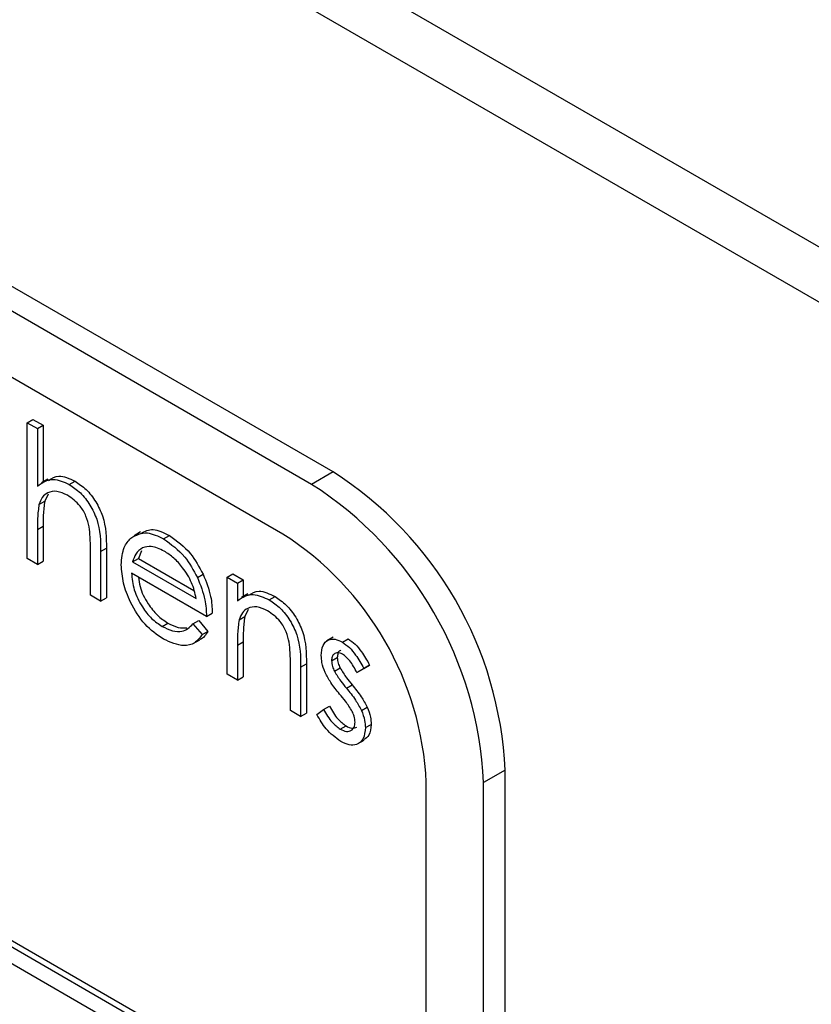
# Model space of a CAD drawing. Units: millimetres. Extents: x 5 to 415, y 5 to 292.
# Drawn here: x 328 to 330, y 221 to 224 of the extents above; entities that cross this region are included whole.
import ezdxf

# ---------------------------------------------------------------- set-up
doc = ezdxf.new("R2010")
doc.units = ezdxf.units.MM

msp = doc.modelspace()

# ---------------------------------------------------------------- linework, layer by layer
at = {"color": 7, "linetype": 'Continuous', "lineweight": 25}
for p, q in [((347.041, 213.2701), (304.6146, 237.7623)), ((304.6975, 237.5792), (347.1239, 213.0869)), ((328.628, 222.6537), (323.8197, 225.4295)), ((328.575, 222.6231), (323.7666, 225.3989)), ((328.5042, 222.5006), (323.8373, 225.1948)), ((327.8736, 222.775), (327.8878, 222.7832)), ((327.8736, 222.775), (327.899, 222.7604)), ((327.8736, 222.4401), (327.8736, 222.775)), ((327.8878, 222.7832), (327.9132, 222.7686)), ((327.899, 222.7604), (327.9132, 222.7686)), ((327.899, 222.7604), (327.899, 222.619)), ((327.9132, 222.7686), (327.9132, 222.6292)), ((328.628, 222.6537), (328.575, 222.6231)), ((327.9249, 222.636), (327.909, 222.6269)), ((327.9777, 222.6229), (327.9918, 222.631)), ((327.9253, 222.5992), (327.9171, 222.5817)), ((327.9029, 222.5735), (327.9171, 222.5817)), ((327.899, 222.5117), (327.9132, 222.5199)), ((327.9132, 222.5199), (327.9132, 222.4336)), ((327.899, 222.5117), (327.899, 222.4254)), ((328.1531, 222.5057), (328.1372, 222.4965)), ((328.2103, 222.4886), (328.2245, 222.4967)), ((328.0296, 222.35), (328.0296, 222.4623)), ((328.055, 222.4573), (328.0691, 222.4654)), ((328.055, 222.4573), (328.055, 222.3354)), ((328.0691, 222.4654), (328.0691, 222.3435)), ((328.1558, 222.4593), (328.1479, 222.4404)), ((327.899, 222.4254), (327.8736, 222.4401)), ((327.899, 222.4254), (327.9132, 222.4336)), ((328.1338, 222.4323), (328.1479, 222.4404)), ((328.1338, 222.4323), (328.2907, 222.3417)), ((328.1479, 222.4404), (328.2848, 222.3614)), ((328.316, 222.2977), (328.1311, 222.4045)), ((328.2935, 222.3935), (328.3077, 222.4017)), ((328.3668, 222.394), (328.381, 222.4022)), ((328.381, 222.4022), (328.4063, 222.3875)), ((328.3668, 222.394), (328.3922, 222.3794)), ((328.3668, 222.1554), (328.3668, 222.394)), ((328.3922, 222.3794), (328.4063, 222.3875)), ((328.3922, 222.3794), (328.3922, 222.3363)), ((328.4063, 222.3875), (328.4063, 222.3466)), ((328.055, 222.3354), (328.0296, 222.35)), ((328.4182, 222.3535), (328.4023, 222.3443)), ((328.055, 222.3354), (328.0691, 222.3435)), ((328.4708, 222.3382), (328.485, 222.3463)), ((328.316, 222.2977), (328.3302, 222.3059)), ((328.4185, 222.3145), (328.4102, 222.297)), ((328.2065, 222.273), (328.2207, 222.2812)), ((328.2826, 222.2793), (328.2968, 222.2875)), ((328.2826, 222.2793), (328.3052, 222.2526)), ((328.2968, 222.2875), (328.3193, 222.2608)), ((328.3961, 222.2888), (328.4102, 222.297)), ((328.3052, 222.2526), (328.3193, 222.2608)), ((328.2834, 222.2311), (328.2993, 222.2402)), ((328.3922, 222.227), (328.4063, 222.2352)), ((328.3922, 222.227), (328.3922, 222.1407)), ((328.4063, 222.2352), (328.4063, 222.1489)), ((328.6286, 222.2465), (328.6127, 222.2373)), ((328.6511, 222.2341), (328.6653, 222.2423)), ((328.5227, 222.0653), (328.5227, 222.1776)), ((328.5481, 222.1726), (328.5623, 222.1807)), ((328.5623, 222.1807), (328.5623, 222.0589)), ((328.6243, 222.1882), (328.6384, 222.1963)), ((328.7182, 222.1778), (328.701, 222.1672)), ((328.704, 222.1696), (328.7182, 222.1778)), ((328.3922, 222.1407), (328.3668, 222.1554)), ((328.5481, 222.1726), (328.5481, 222.0507)), ((328.6313, 222.1624), (328.6454, 222.1706)), ((328.704, 222.1696), (328.6868, 222.1591)), ((328.6868, 222.1591), (328.701, 222.1672)), ((328.3922, 222.1407), (328.4063, 222.1489)), ((328.6608, 222.1208), (328.675, 222.129)), ((328.5481, 222.0507), (328.5227, 222.0653)), ((328.5481, 222.0507), (328.5623, 222.0589)), ((328.588, 222.0558), (328.6048, 222.0682)), ((328.6048, 222.0682), (328.619, 222.0764)), ((328.698, 222.0658), (328.7122, 222.074)), ((328.7077, 222.0234), (328.7218, 222.0315)), ((328.6458, 222.0194), (328.6599, 222.0276)), ((328.6886, 221.9834), (328.7045, 221.9926)), ((328.6669, 221.0023), (327.0759, 221.9207)), ((328.681, 221.0104), (327.09, 221.9289)), ((329.0522, 221.9189), (328.9992, 221.8883)), ((329.0522, 217.9995), (329.0522, 221.9189)), ((328.8578, 218.1322), (328.8578, 221.8882)), ((328.9992, 217.9689), (328.9992, 221.8883)), ((328.6315, 220.9819), (327.1112, 221.8595))]:
    msp.add_line(p, q, dxfattribs=at)
for centre, radius in [((328.1311, 221.877), 0.9221), ((328.0781, 221.8463), 0.9221), ((328.0902, 221.8533), 0.7684)]:
    msp.add_arc(centre, radius, 2.6055, 57.3945, dxfattribs=at)
for points, knots in [([(327.9266, 222.6327), (327.9346, 222.6379), (327.9522, 222.6492), (327.9778, 222.6374), (327.9918, 222.631)], [0, 0, 0, 0, 0.454804, 1, 1, 1, 1]), ([(327.899, 222.619), (327.911, 222.6274), (327.9325, 222.6424), (327.9639, 222.6288), (327.9777, 222.6229)], [0, 0, 0, 0, 0.559938, 1, 1, 1, 1]), ([(327.9777, 222.6229), (327.9869, 222.6166), (328.0055, 222.604), (328.0298, 222.5728), (328.0545, 222.5204), (328.0548, 222.4833), (328.055, 222.4573)], [0, 0, 0, 0, 0.18702, 0.373894, 0.560599, 1, 1, 1, 1]), ([(327.9918, 222.631), (328.0011, 222.6247), (328.0196, 222.6122), (328.0439, 222.5809), (328.0687, 222.5286), (328.0689, 222.4915), (328.0691, 222.4654)], [0, 0, 0, 0, 0.18702, 0.373894, 0.560599, 1, 1, 1, 1]), ([(327.9732, 222.5961), (327.9642, 222.6002), (327.9463, 222.6084), (327.9253, 222.6037), (327.91, 222.5924), (327.9053, 222.5798), (327.9029, 222.5735)], [0, 0, 0, 0, 0.279554, 0.559392, 0.779709, 1, 1, 1, 1]), ([(328.0266, 222.5183), (328.0245, 222.5271), (328.0203, 222.5446), (328.0021, 222.5761), (327.9841, 222.5886), (327.9732, 222.5961)], [0, 0, 0, 0, 0.281327, 0.56148, 1, 1, 1, 1]), ([(327.9029, 222.5735), (327.9015, 222.5624), (327.899, 222.5426), (327.899, 222.5212), (327.899, 222.5117)], [0, 0, 0, 0, 0.55966, 1, 1, 1, 1]), ([(327.9171, 222.5817), (327.9157, 222.5706), (327.9131, 222.5508), (327.9132, 222.5293), (327.9132, 222.5199)], [0, 0, 0, 0, 0.55966, 1, 1, 1, 1]), ([(328.0296, 222.4623), (328.0296, 222.4725), (328.0297, 222.4906), (328.0276, 222.5099), (328.0266, 222.5183)], [0, 0, 0, 0, 0.560291, 1, 1, 1, 1]), ([(328.1295, 222.4907), (328.1422, 222.4978), (328.1649, 222.5105), (328.1964, 222.4953), (328.2103, 222.4886)], [0, 0, 0, 0, 0.558576, 1, 1, 1, 1]), ([(328.1548, 222.5023), (328.1641, 222.5072), (328.1836, 222.5173), (328.2105, 222.5038), (328.2245, 222.4967)], [0, 0, 0, 0, 0.479471, 1, 1, 1, 1]), ([(328.2245, 222.4967), (328.2428, 222.4837), (328.2757, 222.4603), (328.2979, 222.4196), (328.3077, 222.4017)], [0, 0, 0, 0, 0.558918, 1, 1, 1, 1]), ([(328.1057, 222.4248), (328.107, 222.4403), (328.1092, 222.4679), (328.1233, 222.4837), (328.1295, 222.4907)], [0, 0, 0, 0, 0.559433, 1, 1, 1, 1]), ([(328.2116, 222.4585), (328.2007, 222.4637), (328.181, 222.4731), (328.1653, 222.4688), (328.1584, 222.4669)], [0, 0, 0, 0, 0.559456, 1, 1, 1, 1]), ([(328.2103, 222.4886), (328.2287, 222.4755), (328.2616, 222.4521), (328.2838, 222.4115), (328.2935, 222.3935)], [0, 0, 0, 0, 0.558918, 1, 1, 1, 1]), ([(328.1584, 222.4669), (328.1522, 222.4624), (328.1412, 222.4543), (328.136, 222.439), (328.1338, 222.4323)], [0, 0, 0, 0, 0.5588, 1, 1, 1, 1]), ([(328.2907, 222.3417), (328.2876, 222.3548), (328.2814, 222.3809), (328.2596, 222.4162), (328.2356, 222.4425), (328.2196, 222.4532), (328.2116, 222.4585)], [0, 0, 0, 0, 0.280143, 0.559194, 0.779599, 1, 1, 1, 1]), ([(328.2097, 222.2419), (328.194, 222.2526), (328.1626, 222.274), (328.1288, 222.3283), (328.1091, 222.3804), (328.1069, 222.41), (328.1057, 222.4248)], [0, 0, 0, 0, 0.279887, 0.558861, 0.779467, 1, 1, 1, 1]), ([(328.1311, 222.4045), (328.1324, 222.3908), (328.135, 222.3635), (328.155, 222.3227), (328.1801, 222.2908), (328.1977, 222.2789), (328.2065, 222.273)], [0, 0, 0, 0, 0.2799631, 0.5593576, 0.7795264, 1, 1, 1, 1]), ([(328.3077, 222.4017), (328.3151, 222.3831), (328.3282, 222.3498), (328.3296, 222.3193), (328.3302, 222.3059)], [0, 0, 0, 0, 0.558897, 1, 1, 1, 1]), ([(328.1482, 222.3946), (328.1491, 222.3868), (328.1515, 222.3654), (328.1693, 222.3308), (328.1942, 222.2989), (328.2118, 222.2871), (328.2207, 222.2812)], [0, 0, 0, 0, 0.180252, 0.498337, 0.748995, 1, 1, 1, 1]), ([(328.2935, 222.3935), (328.3009, 222.3749), (328.3141, 222.3416), (328.3154, 222.3112), (328.316, 222.2977)], [0, 0, 0, 0, 0.558897, 1, 1, 1, 1]), ([(328.3922, 222.3363), (328.4043, 222.3444), (328.4258, 222.3588), (328.4571, 222.3445), (328.4708, 222.3382)], [0, 0, 0, 0, 0.559139, 1, 1, 1, 1]), ([(328.4201, 222.3498), (328.428, 222.3547), (328.4457, 222.3654), (328.4711, 222.3531), (328.485, 222.3463)], [0, 0, 0, 0, 0.451567, 1, 1, 1, 1]), ([(328.4708, 222.3382), (328.4801, 222.3319), (328.4986, 222.3193), (328.523, 222.2881), (328.5476, 222.2357), (328.5479, 222.1986), (328.5481, 222.1726)], [0, 0, 0, 0, 0.187021, 0.373892, 0.560607, 1, 1, 1, 1]), ([(328.485, 222.3463), (328.4942, 222.3401), (328.5128, 222.3275), (328.5371, 222.2962), (328.5618, 222.2439), (328.5621, 222.2068), (328.5623, 222.1807)], [0, 0, 0, 0, 0.187021, 0.373892, 0.560607, 1, 1, 1, 1]), ([(328.4664, 222.3114), (328.4575, 222.3155), (328.4395, 222.3237), (328.4185, 222.3191), (328.4032, 222.3077), (328.3985, 222.2951), (328.3961, 222.2888)], [0, 0, 0, 0, 0.279553, 0.559372, 0.779702, 1, 1, 1, 1]), ([(328.5197, 222.2337), (328.5177, 222.2424), (328.5137, 222.2599), (328.4953, 222.2914), (328.4774, 222.3038), (328.4664, 222.3114)], [0, 0, 0, 0, 0.281193, 0.561335, 1, 1, 1, 1]), ([(328.2065, 222.273), (328.2151, 222.2689), (328.2322, 222.2607), (328.2612, 222.2582), (328.2745, 222.2713), (328.2826, 222.2793)], [0, 0, 0, 0, 0.280532, 0.56096, 1, 1, 1, 1]), ([(328.2207, 222.2812), (328.2293, 222.2769), (328.2459, 222.2686), (328.2606, 222.269), (328.2676, 222.2692)], [0, 0, 0, 0, 0.521635, 1, 1, 1, 1]), ([(328.3961, 222.2888), (328.3947, 222.2777), (328.3922, 222.2579), (328.3922, 222.2365), (328.3922, 222.227)], [0, 0, 0, 0, 0.559655, 1, 1, 1, 1]), ([(328.4102, 222.297), (328.4088, 222.2859), (328.4063, 222.2661), (328.4063, 222.2446), (328.4063, 222.2352)], [0, 0, 0, 0, 0.559655, 1, 1, 1, 1]), ([(328.3052, 222.2526), (328.2994, 222.2452), (328.2879, 222.2302), (328.2554, 222.2213), (328.227, 222.2341), (328.2097, 222.2419)], [0, 0, 0, 0, 0.280922, 0.5614051, 1, 1, 1, 1]), ([(328.3193, 222.2608), (328.3142, 222.2521), (328.3088, 222.243), (328.2995, 222.2407), (328.2991, 222.2405)], [0, 0, 0, 0, 0.956902, 1, 1, 1, 1]), ([(328.5227, 222.1776), (328.5228, 222.1878), (328.5229, 222.2059), (328.5207, 222.2252), (328.5197, 222.2337)], [0, 0, 0, 0, 0.560246, 1, 1, 1, 1]), ([(328.5989, 222.2016), (328.5996, 222.2103), (328.6011, 222.2277), (328.6149, 222.2407), (328.6325, 222.2431), (328.6449, 222.2371), (328.6511, 222.2341)], [0, 0, 0, 0, 0.279931, 0.559434, 0.779609, 1, 1, 1, 1]), ([(328.6511, 222.2341), (328.6569, 222.23), (328.6686, 222.2218), (328.687, 222.1991), (328.6976, 222.1808), (328.704, 222.1696)], [0, 0, 0, 0, 0.279556, 0.559707, 1, 1, 1, 1]), ([(328.6653, 222.2423), (328.6711, 222.2382), (328.6827, 222.2299), (328.7011, 222.2072), (328.7117, 222.1889), (328.7182, 222.1778)], [0, 0, 0, 0, 0.279556, 0.559707, 1, 1, 1, 1]), ([(328.6083, 222.1594), (328.6053, 222.1676), (328.5998, 222.1823), (328.5992, 222.1957), (328.5989, 222.2016)], [0, 0, 0, 0, 0.559598, 1, 1, 1, 1]), ([(328.6511, 222.2048), (328.6471, 222.2065), (328.6391, 222.2099), (328.6305, 222.2058), (328.6251, 222.1986), (328.6246, 222.1916), (328.6243, 222.1882)], [0, 0, 0, 0, 0.279308, 0.559068, 0.779512, 1, 1, 1, 1]), ([(328.6474, 222.214), (328.6464, 222.2137), (328.6429, 222.2127), (328.6394, 222.2066), (328.6387, 222.1997), (328.6384, 222.1963)], [0, 0, 0, 0, 0.164868, 0.582393, 1, 1, 1, 1]), ([(328.6868, 222.1591), (328.6814, 222.1694), (328.6717, 222.1878), (328.6574, 222.1996), (328.6511, 222.2048)], [0, 0, 0, 0, 0.562045, 1, 1, 1, 1]), ([(328.6243, 222.1882), (328.6247, 222.1835), (328.6256, 222.1751), (328.6295, 222.1663), (328.6313, 222.1624)], [0, 0, 0, 0, 0.559064, 1, 1, 1, 1]), ([(328.6384, 222.1963), (328.6389, 222.1916), (328.6397, 222.1832), (328.6437, 222.1745), (328.6454, 222.1706)], [0, 0, 0, 0, 0.559064, 1, 1, 1, 1]), ([(328.644, 222.1062), (328.6365, 222.1154), (328.623, 222.1319), (328.6128, 222.151), (328.6083, 222.1594)], [0, 0, 0, 0, 0.560668, 1, 1, 1, 1]), ([(328.6313, 222.1624), (328.6363, 222.1542), (328.6454, 222.1395), (328.6561, 222.1265), (328.6608, 222.1208)], [0, 0, 0, 0, 0.559008, 1, 1, 1, 1]), ([(328.6454, 222.1706), (328.6505, 222.1624), (328.6595, 222.1476), (328.6702, 222.1347), (328.675, 222.129)], [0, 0, 0, 0, 0.559008, 1, 1, 1, 1]), ([(328.675, 222.129), (328.6828, 222.1194), (328.6967, 222.1024), (328.7075, 222.0827), (328.7122, 222.074)], [0, 0, 0, 0, 0.560643, 1, 1, 1, 1]), ([(328.6753, 222.0636), (328.6699, 222.072), (328.6602, 222.0871), (328.649, 222.1004), (328.644, 222.1062)], [0, 0, 0, 0, 0.55907, 1, 1, 1, 1]), ([(328.6608, 222.1208), (328.6686, 222.1113), (328.6826, 222.0943), (328.6933, 222.0745), (328.698, 222.0658)], [0, 0, 0, 0, 0.560643, 1, 1, 1, 1]), ([(328.6471, 221.9894), (328.6343, 221.9987), (328.6113, 222.0153), (328.5951, 222.0434), (328.588, 222.0558)], [0, 0, 0, 0, 0.55929, 1, 1, 1, 1]), ([(328.6048, 222.0682), (328.6113, 222.0569), (328.6227, 222.0368), (328.6388, 222.0247), (328.6458, 222.0194)], [0, 0, 0, 0, 0.560839, 1, 1, 1, 1]), ([(328.619, 222.0764), (328.6254, 222.0651), (328.6369, 222.045), (328.6529, 222.0329), (328.6599, 222.0276)], [0, 0, 0, 0, 0.560839, 1, 1, 1, 1]), ([(328.6823, 222.0368), (328.6819, 222.0416), (328.6812, 222.0503), (328.6771, 222.0595), (328.6753, 222.0636)], [0, 0, 0, 0, 0.559588, 1, 1, 1, 1]), ([(328.698, 222.0658), (328.7012, 222.0576), (328.7068, 222.0428), (328.7074, 222.0293), (328.7077, 222.0234)], [0, 0, 0, 0, 0.559447, 1, 1, 1, 1]), ([(328.7122, 222.074), (328.7153, 222.0657), (328.7209, 222.051), (328.7215, 222.0375), (328.7218, 222.0315)], [0, 0, 0, 0, 0.559447, 1, 1, 1, 1]), ([(328.6458, 222.0194), (328.6509, 222.0171), (328.6612, 222.0123), (328.673, 222.0155), (328.6809, 222.0236), (328.6818, 222.0324), (328.6823, 222.0368)], [0, 0, 0, 0, 0.279986, 0.559745, 0.779964, 1, 1, 1, 1]), ([(328.7218, 222.0315), (328.721, 222.0215), (328.7195, 222.0038), (328.7085, 221.9968), (328.7037, 221.9938)], [0, 0, 0, 0, 0.564266, 1, 1, 1, 1]), ([(328.7077, 222.0234), (328.7066, 222.0137), (328.7046, 221.9943), (328.6881, 221.981), (328.6681, 221.9792), (328.6541, 221.986), (328.6471, 221.9894)], [0, 0, 0, 0, 0.279543, 0.559221, 0.779475, 1, 1, 1, 1]), ([(328.6599, 222.0276), (328.6651, 222.0251), (328.6753, 222.0203), (328.683, 222.0234), (328.6868, 222.0249)], [0, 0, 0, 0, 0.513509, 1, 1, 1, 1])]:
    msp.add_open_spline(points, degree=3, knots=knots, dxfattribs=at)

doc.saveas('drawing.dxf')
